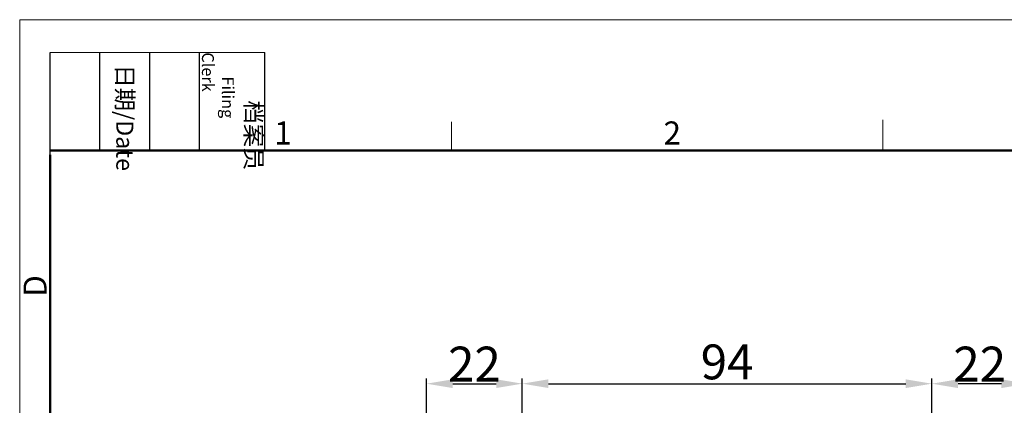
# Model space of a CAD drawing. Units: millimetres. Extents: x 2688 to 3282, y 481 to 901.
# Drawn here: x 2688 to 2914, y 812 to 901 of the extents above; entities that cross this region are included whole.
import ezdxf

# ---------------------------------------------------------------- set-up
doc = ezdxf.new("R2010")
doc.units = ezdxf.units.MM
doc.header["$LTSCALE"] = 65.395
doc.header["$PDMODE"] = 3
doc.header["$PDSIZE"] = 8
doc.layers.get('Defpoints').update_dxf_attribs({"linetype": 'CONTINUOUS'})
doc.layers.add('Dim', color=3, linetype='CONTINUOUS', lineweight=15)
doc.layers.add('图框', color=7, linetype='CONTINUOUS', lineweight=20)
doc.styles.add('Romans字体', font='romans.shx', dxfattribs={"width": 0.75})
doc.styles.get("Standard").update_dxf_attribs({"font": 'txt', "width": 0.75})
doc.dimstyles.new('01', dxfattribs={"dimtxt": 8, "dimasz": 6, "dimexe": 1.2, "dimexo": 0.2, "dimgap": 0.5, "dimtad": 1, "dimdec": 1, "dimdsep": 46, "dimtxsty": 'Romans字体', "dimcen": 0, "dimclrd": 1, "dimclre": 6, "dimclrt": 4, "dimazin": 2, "dimtfac": 1, "dimtdec": 1, "dimtofl": 0, "dimtmove": 0, "dimatfit": 3, "dimfxl": 1, "dimtolj": 1, "dimtzin": 0, "dimarcsym": 0})

# ---------------------------------------------------------------- blocks, each defined once
blk = doc.blocks.new('A4图框-NEW')
at = {"layer": '图框', "color": 1, "lineweight": 18}
for q in [(833.41, 480.53), (1130.41, 690.53)]:
    blk.add_line((833.41, 690.53), q, dxfattribs=at)
at = {"layer": '图框', "lineweight": -3}
for p, q in [((836.91, 675.02), (836.91, 686.79)), ((842.62, 675.53), (842.62, 686.79)), ((848.33, 675.53), (848.33, 686.79)), ((854.05, 675.53), (854.05, 686.79)), ((861.54, 675.53), (861.54, 686.79)), ((842.62, 675.53), (842.62, 685.02)), ((848.33, 675.53), (848.33, 685.02)), ((854.05, 675.53), (854.05, 685.02)), ((836.91, 675.02), (836.91, 684.5))]:
    blk.add_line(p, q, dxfattribs=at)
at = {"layer": '图框', "lineweight": 18}
blk.add_line((836.91, 686.79), (861.54, 686.79), dxfattribs=at)
at = {"layer": '图框', "color": 6}
for p, q in [((882.95, 678.8), (882.95, 675.53)), ((932.48, 679.03), (932.48, 675.53))]:
    blk.add_line(p, q, dxfattribs=at)
at = {"layer": '图框', "lineweight": 50}
for p, q in [((836.91, 675.53), (1126.93, 675.53)), ((836.91, 484.02), (836.91, 675.02))]:
    blk.add_line(p, q, dxfattribs=at)
at = {"layer": '图框', "char_height": 1.959, "width": 11.2554, "attachment_point": 4, "rotation": 270}
for s, insert in [('\\pi2.8203;档案员{\\H0.7x;\\P\\pi1.4159;\\Fromans|c134;Filing Clerk\\fFangSong_GB2312|b0|i0|c134|p49; }', (857.79, 686.79)), ('\\pi0.7115;日期{\\Fromans|c134;/Date}', (845.48, 686.79))]:
    blk.add_mtext(s, dxfattribs=dict(at, insert=insert))
at = {"layer": '图框', "color": 6, "char_height": 2.65, "width": 2.5579, "attachment_point": 1, "style": 'Romans字体'}
for s, insert in [('1', (862.63, 678.86)), ('2', (907.3, 678.86))]:
    blk.add_mtext(s, dxfattribs=dict(at, insert=insert))
at = {"layer": '图框', "color": 6, "insert": (833.85, 658.73), "char_height": 2.65, "width": 2.5579, "attachment_point": 1, "rotation": 90, "style": 'Romans字体'}
blk.add_mtext('D', dxfattribs=at)
blk = doc.blocks.new('*D23')
at = {"layer": 'Defpoints', "color": 0}
for p in [(2897.51, 817.31), (2803.51, 780.78), (2897.51, 780.78)]:
    blk.add_point(p, dxfattribs=at)
at = {"layer": 'Dim', "color": 6, "lineweight": -2}
for p, q in [((2803.51, 780.98), (2803.51, 818.51)), ((2897.51, 780.98), (2897.51, 818.51))]:
    blk.add_line(p, q, dxfattribs=at)
at = {"layer": 'Dim', "color": 1, "lineweight": -2}
blk.add_line((2809.51, 817.31), (2891.51, 817.31), dxfattribs=at)
at = {"layer": 'Dim', "color": 1}
for points in [[(2809.51, 818.31), (2809.51, 816.31), (2803.51, 817.31)], [(2891.51, 818.31), (2891.51, 816.31), (2897.51, 817.31)]]:
    blk.add_solid(points, dxfattribs=at)
at = {"layer": 'Dim', "color": 4, "insert": (2850.51, 822.31), "char_height": 8, "attachment_point": 5, "style": 'Romans字体'}
blk.add_mtext('\\A1;94', dxfattribs=at)
blk = doc.blocks.new('*D27')
at = {"layer": 'Defpoints', "color": 0}
for p in [(2897.51, 817.31), (2897.51, 777.7), (2919.48, 779.05)]:
    blk.add_point(p, dxfattribs=at)
at = {"layer": 'Dim', "color": 6, "lineweight": -2}
for p, q in [((2897.51, 777.9), (2897.51, 818.51)), ((2919.48, 779.25), (2919.48, 818.51))]:
    blk.add_line(p, q, dxfattribs=at)
at = {"layer": 'Dim', "color": 1, "lineweight": -2}
blk.add_line((2913.48, 817.31), (2903.51, 817.31), dxfattribs=at)
at = {"layer": 'Dim', "color": 1}
for points in [[(2903.51, 818.31), (2903.51, 816.31), (2897.51, 817.31)], [(2913.48, 818.31), (2913.48, 816.31), (2919.48, 817.31)]]:
    blk.add_solid(points, dxfattribs=at)
at = {"layer": 'Dim', "color": 4, "insert": (2908.49, 821.81), "char_height": 8, "attachment_point": 5, "style": 'Romans字体'}
blk.add_mtext('\\A1;22', dxfattribs=at)
blk = doc.blocks.new('*D22')
at = {"layer": 'Defpoints', "color": 0}
for p in [(2803.51, 817.31), (2781.54, 779.05), (2803.51, 779.05)]:
    blk.add_point(p, dxfattribs=at)
at = {"layer": 'Dim', "color": 6, "lineweight": -2}
for p, q in [((2781.54, 779.25), (2781.54, 818.51)), ((2803.51, 779.25), (2803.51, 818.51))]:
    blk.add_line(p, q, dxfattribs=at)
at = {"layer": 'Dim', "color": 1, "lineweight": -2}
blk.add_line((2787.54, 817.31), (2797.51, 817.31), dxfattribs=at)
at = {"layer": 'Dim', "color": 1}
for points in [[(2787.54, 818.31), (2787.54, 816.31), (2781.54, 817.31)], [(2797.51, 818.31), (2797.51, 816.31), (2803.51, 817.31)]]:
    blk.add_solid(points, dxfattribs=at)
at = {"layer": 'Dim', "color": 4, "insert": (2792.52, 821.81), "char_height": 8, "attachment_point": 5, "style": 'Romans字体'}
blk.add_mtext('\\A1;22', dxfattribs=at)

msp = doc.modelspace()

# ---------------------------------------------------------------- block references
at = {"layer": 'Dim', "xscale": 2, "yscale": 2, "zscale": 2}
msp.add_blockref('A4图框-NEW', (1021.32, -480.21), dxfattribs=at)

# ---------------------------------------------------------------- dimensions: what is measured, and where the dimension line sits
at = {"layer": 'Dim'}
dim = msp.add_linear_dim(base=(2897.51, 817.31), p1=(2803.51, 780.78), p2=(2897.51, 780.78), dimstyle='01', override={"dimgap": 1, "dimfxl": 0.3}, dxfattribs=at)
dim.commit()
dim.dimension.update_dxf_attribs({"geometry": '*D23', "text_midpoint": (2850.51, 817.31), "dimtype": 160})
for base, p1, p2, picture, middle in [((2803.51, 817.31), (2781.54, 779.05), (2803.51, 779.05), '*D22', (2792.52, 821.81)), ((2897.51, 817.31), (2919.48, 779.05), (2897.51, 777.7), '*D27', (2908.49, 821.81))]:
    dim = msp.add_linear_dim(base=base, p1=p1, p2=p2, dimstyle='01', dxfattribs=at)
    dim.commit()
    dim.dimension.update_dxf_attribs({"geometry": picture, "text_midpoint": middle})

doc.saveas('drawing.dxf')
